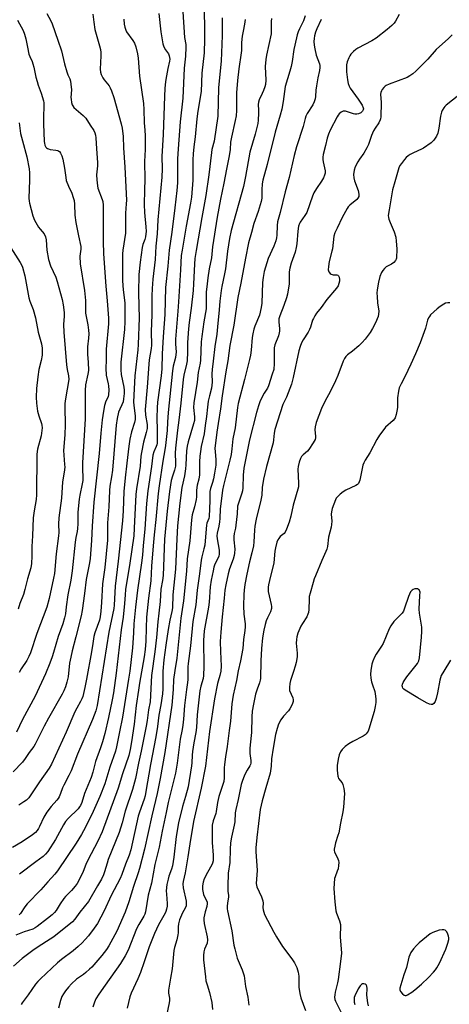
# Model space of a CAD drawing. Units: inches. Extents: x 1261771 to 1267771, y 601449 to 605449.
# Drawn here: x 1264856 to 1265050, y 601914 to 602361 of the extents above; entities that cross this region are included whole.
import ezdxf

# ---------------------------------------------------------------- set-up
doc = ezdxf.new("R2010")
doc.units = ezdxf.units.IN
doc.header["$MEASUREMENT"] = 0
doc.layers.add('Undefined', color=1, linetype='Continuous')

msp = doc.modelspace()

# ---------------------------------------------------------------- linework, layer by layer
at = {"layer": 'Undefined'}
for points, elevation in [([(1264939.21, 602368.56), (1264939.53, 602358.4), (1264939.5, 602351.99), (1264939.3, 602345.77), (1264938.32, 602336.57), (1264938, 602328.3), (1264936.54, 602319.3), (1264936.05, 602315.85), (1264935.29, 602307.71), (1264934.7, 602303.21), (1264934.37, 602299.96), (1264934.25, 602297.28), (1264934.16, 602288), (1264933.65, 602280.35), (1264933.23, 602277.54), (1264931.22, 602267.15), (1264929.34, 602256.33), (1264928.98, 602253.85), (1264928.68, 602247.42), (1264927.67, 602232.89), (1264927.47, 602228.6), (1264926.32, 602215.96), (1264926.3, 602213.75), (1264926.6, 602210.05), (1264926.59, 602208.92), (1264926.35, 602207.53), (1264925.3, 602203.61), (1264924.94, 602201.59), (1264923.11, 602182.62), (1264922.75, 602178.2), (1264922.57, 602174.41), (1264921.83, 602167.7), (1264921.57, 602165.69), (1264920.66, 602160.53), (1264918.94, 602149.38), (1264918.5, 602145.94), (1264917.5, 602134.13), (1264916.68, 602127.2), (1264916.19, 602122.13), (1264915.52, 602112.85), (1264915.15, 602106.34), (1264914.14, 602098.34), (1264913.24, 602089.85), (1264913.02, 602084.99), (1264912.97, 602078.89), (1264912.67, 602075.15), (1264912.14, 602071.8), (1264910, 602059.82), (1264909.63, 602056.62), (1264908.6, 602049.74), (1264907.56, 602041.2), (1264906.45, 602033.21), (1264905.83, 602029.79), (1264905.15, 602027.01), (1264902.34, 602018.78), (1264900.36, 602012.27), (1264893.11, 601992.46), (1264891.14, 601988.21), (1264888.22, 601982.35), (1264885.93, 601978), (1264884.37, 601973.98), (1264881.75, 601969.02), (1264880.89, 601967.81), (1264879.16, 601965.75), (1264876.48, 601963.06), (1264875.7, 601962.17), (1264874.07, 601959.79), (1264872.22, 601956.76), (1264871.5, 601955.79), (1264870.44, 601954.77), (1264868.39, 601953.06), (1264863.7, 601949.45), (1264862.71, 601948.8), (1264861.67, 601948.3), (1264857.82, 601947.07), (1264854.03, 601945.54)], 612), ([(1264867.98, 602363.68), (1264869.8, 602360.27), (1264870.4, 602358.97), (1264873.1, 602351.59), (1264874.63, 602346.7), (1264876.05, 602340.85), (1264877.1, 602337.17), (1264877.58, 602335.78), (1264878.43, 602333.96), (1264878.78, 602332.96), (1264879, 602331.58), (1264879.17, 602329.05), (1264879, 602325.61), (1264879.02, 602324.75), (1264879.24, 602323.33), (1264879.54, 602322.24), (1264879.78, 602321.74), (1264880.3, 602321.08), (1264884.5, 602317.4), (1264885.69, 602316.12), (1264887.69, 602312.97), (1264889.37, 602310.57), (1264889.83, 602309.52), (1264890.13, 602308.39), (1264890.28, 602307.25), (1264890.52, 602302.32), (1264891.04, 602295.99), (1264891.01, 602294.6), (1264890.58, 602290.47), (1264890.7, 602288.16), (1264891.02, 602285.51), (1264891.24, 602284.35), (1264893.16, 602279.33), (1264893.4, 602278.31), (1264893.55, 602276.66), (1264893.6, 602274.08), (1264893.53, 602260.24), (1264893.73, 602254.64), (1264894.73, 602240.02), (1264895.47, 602233.36), (1264896.03, 602225.44), (1264895.94, 602222.9), (1264894.87, 602211.33), (1264894.91, 602206.39), (1264894.79, 602202.69), (1264894.96, 602199.56), (1264895.92, 602195.59), (1264896.05, 602194.75), (1264896.1, 602192.77), (1264896.02, 602190.8), (1264895.78, 602189.72), (1264894.82, 602187.72), (1264894.25, 602185.83), (1264893.7, 602183.31), (1264893.1, 602179.25), (1264892.53, 602173.31), (1264891.82, 602163.96), (1264889.39, 602141.92), (1264888.56, 602131.02), (1264888.31, 602124.62), (1264887.7, 602116.37), (1264887.41, 602114.39), (1264885.88, 602106.82), (1264885.13, 602100.46), (1264884.02, 602092.82), (1264883.57, 602090.32), (1264881.26, 602080.87), (1264879.55, 602074.55), (1264878.87, 602071.65), (1264878.35, 602068.85), (1264877.67, 602062.74), (1264877.08, 602060.29), (1264876.44, 602058.16), (1264875.72, 602056.38), (1264874.97, 602054.85), (1264868.75, 602043.94), (1264866.77, 602040.31), (1264862.83, 602032.18), (1264862.1, 602031.09), (1264860.02, 602028.45), (1264858.2, 602025.62), (1264856.98, 602023.93), (1264852.84, 602019.59)], 622), ([(1264947.53, 602361.73), (1264947.49, 602353.65), (1264947.25, 602345.78), (1264947.01, 602342.22), (1264945.87, 602329.86), (1264945.53, 602317.14), (1264943.84, 602305.69), (1264942.9, 602301.91), (1264942.63, 602300.52), (1264941.47, 602290.39), (1264940.15, 602281.09), (1264938.24, 602271.16), (1264935.66, 602256.08), (1264935.19, 602252.56), (1264934.97, 602250), (1264934.55, 602241), (1264934.32, 602237.93), (1264933.48, 602229.98), (1264932.51, 602223.4), (1264932.19, 602220.54), (1264931.86, 602214.41), (1264931.77, 602210.22), (1264931.59, 602206.12), (1264931.33, 602204.57), (1264930.1, 602199.58), (1264929.77, 602197.65), (1264928.82, 602186.82), (1264927.95, 602179.18), (1264927.29, 602174.56), (1264926.35, 602166.49), (1264926.21, 602164.25), (1264926.44, 602159.73), (1264926.42, 602158.33), (1264925.99, 602156.46), (1264924.94, 602153.68), (1264924.42, 602151.73), (1264923.66, 602146.77), (1264922.65, 602137.9), (1264921.42, 602125.13), (1264920.72, 602108.73), (1264920.42, 602106.4), (1264919.74, 602102.52), (1264919.4, 602096.85), (1264918.88, 602091.58), (1264918.35, 602087.71), (1264917.76, 602080.55), (1264917.01, 602074.11), (1264915.55, 602063.32), (1264914.88, 602051.43), (1264914.11, 602047.7), (1264913.49, 602042.89), (1264913.06, 602040.31), (1264910.83, 602028.96), (1264909.66, 602023.58), (1264908.27, 602016.63), (1264906.92, 602011.54), (1264903.61, 602001.81), (1264902.26, 601996.47), (1264900.86, 601992.12), (1264895.89, 601979.9), (1264895.33, 601978.22), (1264894.21, 601974.32), (1264893.71, 601972.89), (1264892.81, 601970.96), (1264891.09, 601967.84), (1264886.89, 601960.82), (1264883.01, 601955.91), (1264880.7, 601952.72), (1264879.7, 601951.62), (1264871.19, 601944.82), (1264869.57, 601943.68), (1264864.15, 601940.28), (1264861.72, 601938.62), (1264856.92, 601934.9), (1264852.96, 601931.41)], 610), ([(1264888.89, 602363.3), (1264889.28, 602359.74), (1264889.8, 602356.35), (1264891.93, 602349.05), (1264892.31, 602347.35), (1264892.46, 602345.92), (1264892.49, 602344.5), (1264892.22, 602338.43), (1264892.32, 602336.99), (1264892.68, 602335.97), (1264893.46, 602334.5), (1264894.11, 602333.55), (1264896.31, 602330.77), (1264896.74, 602330), (1264897.33, 602328.62), (1264898.36, 602325.54), (1264901.72, 602313.65), (1264902.15, 602311.68), (1264902.64, 602307.83), (1264902.74, 602302.77), (1264903.46, 602293.89), (1264904.11, 602278.99), (1264904.03, 602277.27), (1264903.66, 602273.06), (1264903.72, 602263.92), (1264902.52, 602256.3), (1264902.39, 602254.56), (1264902.31, 602251.36), (1264902.36, 602242.3), (1264902.59, 602238.23), (1264903.36, 602232.36), (1264903.48, 602223.85), (1264903.19, 602220.3), (1264901.65, 602205.49), (1264901.52, 602203.44), (1264901.57, 602201.98), (1264901.8, 602199.93), (1264902.9, 602194.18), (1264903.04, 602192.72), (1264903.06, 602191.25), (1264902.84, 602188.89), (1264902.58, 602187.44), (1264902.09, 602186.09), (1264901.07, 602184.14), (1264900.56, 602182.81), (1264899.96, 602179.91), (1264899.53, 602176.86), (1264897.77, 602156.49), (1264897.37, 602153.41), (1264896.67, 602149.22), (1264896.46, 602147.31), (1264896.09, 602139.81), (1264895.57, 602132.62), (1264895.52, 602124.79), (1264894.39, 602112.35), (1264893.29, 602104.9), (1264892.9, 602096.45), (1264892.59, 602092.44), (1264892.24, 602089.96), (1264891.92, 602088.37), (1264889.86, 602082.64), (1264889.38, 602081), (1264888.84, 602077.9), (1264888.3, 602074.02), (1264886.06, 602061.67), (1264885.29, 602057.88), (1264884.33, 602053.86), (1264883.99, 602052.73), (1264883.38, 602051.46), (1264881.6, 602048.51), (1264880.74, 602046.76), (1264876.83, 602037.6), (1264870.22, 602023.09), (1264869.17, 602021.35), (1264864.75, 602015.01), (1264859.89, 602007.84), (1264858.84, 602006.77), (1264857.7, 602005.95), (1264855.31, 602004.46)], 620), ([(1264929.65, 602364.48), (1264930.47, 602352.8), (1264931.02, 602349.6), (1264931.09, 602348.45), (1264930.94, 602344.29), (1264930.33, 602338.92), (1264929.74, 602325.17), (1264928.53, 602314.55), (1264927.55, 602302.24), (1264927.33, 602297.69), (1264927.21, 602286.83), (1264927, 602283.39), (1264926.12, 602275.43), (1264924.74, 602264.49), (1264923.45, 602256.33), (1264922.84, 602249), (1264921.84, 602239.31), (1264921.54, 602227.05), (1264920.82, 602216.95), (1264920.4, 602209.29), (1264920.21, 602202.44), (1264919.87, 602199.26), (1264918.27, 602187.35), (1264918.03, 602184.79), (1264917.84, 602180.16), (1264917.99, 602174.62), (1264918, 602168.78), (1264917.89, 602167.99), (1264917.68, 602167.23), (1264916.48, 602164.73), (1264916.04, 602163.23), (1264915.44, 602158.2), (1264913.81, 602147.1), (1264913.27, 602141.35), (1264912.51, 602129.77), (1264911.77, 602122.37), (1264911.41, 602117.85), (1264910.99, 602114.41), (1264909.21, 602101.97), (1264908.29, 602094.37), (1264907.49, 602086.83), (1264907.31, 602082.69), (1264906.82, 602075.84), (1264905.6, 602065.21), (1264905.1, 602061.58), (1264902.32, 602044.47), (1264900.94, 602037.74), (1264899.66, 602030.89), (1264899.14, 602029), (1264896.62, 602021.68), (1264894.35, 602014.18), (1264892.03, 602008.47), (1264888.41, 602000.19), (1264884.7, 601992.8), (1264883.75, 601991.16), (1264881.28, 601987.28), (1264872.94, 601974.67), (1264871.68, 601973.12), (1264868.49, 601969.76), (1264865.38, 601966.08), (1264859.13, 601959.71), (1264858.1, 601958.37), (1264856.13, 601955.28), (1264855.59, 601954.68)], 614), ([(1264918.89, 602363.68), (1264919.72, 602355.36), (1264920.69, 602349.86), (1264920.92, 602349.02), (1264921.25, 602348.21), (1264921.81, 602347.19), (1264923.13, 602345.28), (1264923.47, 602344.52), (1264923.69, 602343.72), (1264923.74, 602342.91), (1264923.66, 602342.08), (1264922.88, 602338.72), (1264922.27, 602335.3), (1264921.87, 602332.74), (1264921.53, 602329.6), (1264921.31, 602326.16), (1264920.75, 602308.82), (1264920.21, 602298.74), (1264920.27, 602293.19), (1264920.18, 602289.33), (1264918.38, 602270), (1264917.99, 602263.73), (1264917.48, 602258.13), (1264917.11, 602251.99), (1264916.07, 602243.17), (1264915.76, 602238.84), (1264915.64, 602235.59), (1264915.65, 602227.01), (1264915.37, 602219.31), (1264915.44, 602213.14), (1264915.29, 602211.66), (1264914.5, 602206.58), (1264914.26, 602204.56), (1264913.53, 602194.09), (1264912.66, 602183.98), (1264912.78, 602181.47), (1264913.48, 602177.2), (1264913.53, 602176.16), (1264913.46, 602175.3), (1264913.12, 602173.59), (1264911.87, 602169.21), (1264910.94, 602164.46), (1264910.7, 602162.85), (1264910.29, 602158.33), (1264908.66, 602148.03), (1264908.42, 602145.48), (1264907.69, 602130.22), (1264907.42, 602126.75), (1264905.74, 602114.23), (1264903.76, 602102.36), (1264903.49, 602099.84), (1264903.21, 602096.01), (1264902.64, 602089.76), (1264901.74, 602084.04), (1264899.48, 602064.35), (1264898.33, 602055.4), (1264897.72, 602052.33), (1264895.93, 602044.2), (1264894.27, 602037.07), (1264893.26, 602033.23), (1264892.38, 602030.48), (1264890.12, 602024.29), (1264888.87, 602019.47), (1264888.12, 602017.06), (1264885.13, 602009.78), (1264883.85, 602005.67), (1264883.34, 602004.37), (1264882.93, 602003.67), (1264882.21, 602002.79), (1264877.76, 601998.51), (1264876.56, 601997.13), (1264875.57, 601995.5), (1264871.93, 601988.97), (1264868.49, 601983.52), (1264867.5, 601982.19), (1264866.32, 601981.13), (1264863, 601978.74), (1264855.65, 601973.22)], 616), ([(1264969.82, 602361.45), (1264969.67, 602359.98), (1264969.78, 602356.68), (1264969.66, 602354.42), (1264967.58, 602344.72), (1264967.24, 602342.82), (1264967.03, 602339.66), (1264967.3, 602333.46), (1264967.13, 602331.46), (1264966.88, 602330.35), (1264966.27, 602328.67), (1264965.69, 602327.3), (1264964.3, 602324.47), (1264963.92, 602323.42), (1264963.81, 602322.31), (1264964, 602319.86), (1264964, 602318.41), (1264963.82, 602315.19), (1264963.62, 602313.74), (1264962.46, 602308.86), (1264960.09, 602300.7), (1264958.11, 602289.77), (1264957.12, 602285.21), (1264951.63, 602265.23), (1264950.89, 602261.51), (1264949.94, 602255.82), (1264949.08, 602247.87), (1264948.63, 602245.53), (1264947.34, 602239.78), (1264947.03, 602238.03), (1264946.44, 602233.19), (1264946.18, 602229.15), (1264945.47, 602221.47), (1264945.06, 602218.1), (1264944.26, 602212.64), (1264943.48, 602205.94), (1264942.93, 602202.14), (1264942.85, 602200.17), (1264942.99, 602196.37), (1264942.91, 602194.97), (1264942.66, 602193.6), (1264941.72, 602190.26), (1264941.17, 602187.74), (1264940.81, 602184.99), (1264940.44, 602180.88), (1264939.88, 602176.67), (1264939.29, 602173.03), (1264938.02, 602167.17), (1264937.65, 602164.87), (1264937.4, 602162.87), (1264937.24, 602160.27), (1264937.23, 602154.36), (1264936.94, 602152.36), (1264936.2, 602149.68), (1264936, 602148.6), (1264935.88, 602147.23), (1264935.84, 602144.33), (1264935.72, 602143.19), (1264935, 602139.86), (1264933.98, 602136.25), (1264933.61, 602133.9), (1264932.86, 602124.4), (1264931.68, 602116.18), (1264931.3, 602110.63), (1264929.95, 602097.19), (1264928.75, 602089.31), (1264926.99, 602071.12), (1264926.09, 602065.63), (1264925.52, 602061.44), (1264925.25, 602056.92), (1264924.68, 602049.93), (1264921.54, 602028.35), (1264919.46, 602016.59), (1264918.04, 602009.76), (1264915.63, 601999.67), (1264912.31, 601984.56), (1264910.12, 601975.77), (1264909.51, 601973.72), (1264907.28, 601967.55), (1264905.19, 601960.7), (1264903.6, 601955.96), (1264899.71, 601947.29), (1264896.09, 601940.63), (1264895.04, 601939.07), (1264892.93, 601936.31), (1264888.42, 601931.05), (1264887.43, 601930.06), (1264885.71, 601928.56), (1264884.6, 601927.7), (1264881.57, 601925.6), (1264879.25, 601923.45), (1264877.87, 601921.98), (1264876.57, 601920.33), (1264875.54, 601918.86), (1264874.9, 601917.64), (1264874.27, 601915.83), (1264873.36, 601912.38)], 606), ([(1264985.17, 602362.63), (1264984.31, 602360.3), (1264982.54, 602356.67), (1264981.99, 602355.35), (1264981.56, 602353.94), (1264980.42, 602349.32), (1264980.01, 602347.28), (1264979.3, 602341.87), (1264978.84, 602339.66), (1264978.25, 602337.45), (1264976.05, 602330.48), (1264975.22, 602323.68), (1264974.51, 602320.28), (1264973.81, 602317.47), (1264971.58, 602309.88), (1264967.94, 602295.15), (1264965.98, 602288.06), (1264965.72, 602286.43), (1264965.43, 602283.61), (1264965.47, 602279.89), (1264965.27, 602278.3), (1264963.85, 602273.84), (1264961.84, 602268.44), (1264960.85, 602264.36), (1264959.48, 602259.63), (1264958.06, 602252.7), (1264956.02, 602241.36), (1264954.62, 602234.8), (1264952.79, 602222.23), (1264951.02, 602213), (1264950.09, 602206.13), (1264949.14, 602201.01), (1264947.56, 602190.2), (1264946.82, 602184.23), (1264945.66, 602177.64), (1264945.1, 602173.76), (1264944.23, 602166.35), (1264944.29, 602164.93), (1264944.72, 602161.09), (1264944.67, 602158.81), (1264944.06, 602155.08), (1264943.55, 602152.53), (1264943.13, 602150.84), (1264942.29, 602148.1), (1264941.99, 602146.75), (1264941.91, 602145.63), (1264941.89, 602142.59), (1264941.69, 602135.51), (1264941.47, 602134.59), (1264940.61, 602132.36), (1264940.43, 602131.5), (1264939.89, 602126.22), (1264939.6, 602122.42), (1264939.28, 602120.85), (1264938.3, 602117.12), (1264938.03, 602115.68), (1264937.27, 602109.39), (1264936.21, 602102.07), (1264935.58, 602095.45), (1264934.2, 602087.82), (1264933.11, 602076.81), (1264932.05, 602068.82), (1264931.97, 602067.2), (1264931.95, 602061.49), (1264931.86, 602060.08), (1264931.39, 602056.99), (1264930.5, 602049.74), (1264929.99, 602043.45), (1264929.68, 602040.83), (1264929.39, 602038.81), (1264928.52, 602034.36), (1264928.15, 602032.05), (1264927.17, 602023.56), (1264926.38, 602018.94), (1264923.1, 602005.77), (1264922.09, 602001.16), (1264920.38, 601992.73), (1264919.04, 601985.48), (1264917.07, 601977.53), (1264915.5, 601969.08), (1264914, 601963.61), (1264912.8, 601956.12), (1264912.49, 601955.07), (1264912.02, 601954.08), (1264909.71, 601950.41), (1264908.64, 601948.33), (1264904.85, 601938.76), (1264903.57, 601936.1), (1264901.44, 601932.63), (1264894.44, 601922.85), (1264891.63, 601918.79), (1264890.33, 601916.61), (1264889.62, 601915.07), (1264888.85, 601912.89)], 604), ([(1265027.74, 602363.18), (1265026.07, 602360.16), (1265025.4, 602359.24), (1265024.4, 602358.26), (1265022.27, 602356.42), (1265017.39, 602352.42), (1265015.37, 602351.24), (1265008.98, 602347.88), (1265008.04, 602347.31), (1265007, 602346.4), (1265005.87, 602345.18), (1265005.39, 602344.51), (1265004.87, 602343.54), (1265004.19, 602341.74), (1265003.94, 602340.38), (1265003.81, 602339), (1265003.87, 602337.26), (1265004.1, 602334.72), (1265004.26, 602333.61), (1265004.67, 602331.86), (1265005.03, 602330.73), (1265005.58, 602329.71), (1265009.23, 602324.76), (1265010.93, 602322.09), (1265011.49, 602320.85), (1265011.53, 602320.37), (1265011.45, 602319.93), (1265011.15, 602319.32), (1265010.34, 602318.63), (1265009.34, 602318.14), (1265008.53, 602317.98), (1265007.69, 602318.01), (1265007.11, 602318.12), (1265003.42, 602319.27), (1265002.87, 602319.34), (1265002.36, 602319.27), (1265001.43, 602318.83), (1265000.58, 602318.17), (1265000.04, 602317.52), (1264999.58, 602316.76), (1264996.51, 602310.79), (1264995.69, 602308.95), (1264995.11, 602307.03), (1264994.36, 602303.72), (1264993.29, 602299.62), (1264993.12, 602298.54), (1264993.09, 602297.46), (1264993.24, 602296.38), (1264994.17, 602292.28), (1264994.15, 602291.17), (1264993.96, 602290.36), (1264993.39, 602289.07), (1264992.56, 602287.58), (1264990.3, 602284.31), (1264989.07, 602282.32), (1264988.4, 602280.71), (1264985.84, 602273.39), (1264985.02, 602271.98), (1264982.86, 602268.95), (1264982.56, 602268.31), (1264982.19, 602267.2), (1264981.78, 602264.94), (1264981.34, 602259.19), (1264981.07, 602257.52), (1264980.53, 602255.36), (1264979.34, 602251.98), (1264978.84, 602250.33), (1264978.25, 602248.12), (1264977.91, 602246.48), (1264977.82, 602245.24), (1264977.84, 602241.06), (1264977.13, 602236.39), (1264976.67, 602234.73), (1264975.51, 602231.17), (1264973.65, 602226.47), (1264973.25, 602225.09), (1264973.13, 602223.73), (1264973.44, 602220.61), (1264973.47, 602219.52), (1264973.4, 602218.71), (1264973, 602217.37), (1264971.36, 602213.31), (1264971.04, 602211.9), (1264971.06, 602204.12), (1264971, 602202.97), (1264970.86, 602202.14), (1264970.25, 602199.99), (1264968.51, 602194.72), (1264968, 602193.71), (1264966.58, 602191.43), (1264964.8, 602187.94), (1264963.99, 602185.72), (1264963.02, 602182.6), (1264959.9, 602170.25), (1264957.38, 602157.43), (1264956.98, 602154.27), (1264956.92, 602148.5), (1264956.8, 602147.17), (1264956.46, 602145.99), (1264954.87, 602141.54), (1264954.51, 602140.18), (1264954.28, 602136.62), (1264953.72, 602131.58), (1264953.49, 602130.13), (1264952.93, 602127.72), (1264952.75, 602126.34), (1264952.75, 602124.94), (1264953.23, 602120.7), (1264953.13, 602118.8), (1264952.92, 602117.7), (1264952.43, 602116.02), (1264950.89, 602111.68), (1264950.22, 602109.51), (1264949.12, 602104.39), (1264948.74, 602102.07), (1264948.4, 602098.39), (1264947.45, 602089.98), (1264946.88, 602083.05), (1264946.67, 602078.78), (1264946.71, 602074.23), (1264947.06, 602067.52), (1264946.96, 602065.32), (1264946.53, 602063.33), (1264945.68, 602060.76), (1264945.39, 602059.69), (1264944, 602052.67), (1264941.74, 602037.87), (1264939.9, 602022.23), (1264938, 602012.18), (1264934.49, 601997.09), (1264932.85, 601986.93), (1264932, 601981.09), (1264930.68, 601973.73), (1264929.83, 601969.82), (1264929.74, 601968.76), (1264929.86, 601967.06), (1264931.14, 601960.91), (1264931.23, 601959.8), (1264931.15, 601958.77), (1264930.81, 601957.78), (1264929.51, 601955.65), (1264929.02, 601954.64), (1264928.25, 601952.53), (1264927.77, 601950.64), (1264927.62, 601949.29), (1264927.57, 601946.51), (1264927.47, 601945.65), (1264926.98, 601943.37), (1264925.98, 601939.96), (1264925.65, 601938.52), (1264925.25, 601935.25), (1264924.81, 601930.29), (1264924.17, 601926.06), (1264923.22, 601920.62), (1264923.21, 601919.22), (1264923.61, 601916.93), (1264923.58, 601915.87), (1264923.43, 601914.74), (1264922.36, 601909.02)], 600), ([(1264902.9, 602361.09), (1264903.1, 602358.83), (1264903.38, 602357.46), (1264903.8, 602356.15), (1264904.18, 602355.4), (1264907.02, 602351.43), (1264907.75, 602350.22), (1264908.33, 602348.57), (1264909.14, 602345.42), (1264909.4, 602343.37), (1264910.12, 602335.26), (1264911.86, 602322.78), (1264912.01, 602320.1), (1264912.19, 602314.11), (1264912.51, 602310.76), (1264912.66, 602308.19), (1264912.69, 602301.99), (1264912.37, 602296.57), (1264912.45, 602288.36), (1264912.3, 602283.72), (1264912.2, 602277.04), (1264912.31, 602273.38), (1264912.94, 602266.82), (1264913.03, 602264.76), (1264912.98, 602263.62), (1264912.74, 602262.3), (1264912.41, 602261.18), (1264911.55, 602258.89), (1264911.22, 602257.52), (1264910.35, 602250.83), (1264909.82, 602245.17), (1264909.55, 602237.14), (1264909.75, 602230.92), (1264909.83, 602225.51), (1264909.51, 602213.44), (1264909.32, 602211.05), (1264907.98, 602199.2), (1264907.38, 602187.53), (1264907.5, 602185.83), (1264908.12, 602181.19), (1264908.12, 602179.51), (1264907.83, 602178.17), (1264906.39, 602173.92), (1264905.63, 602170.6), (1264905.16, 602167.42), (1264904.33, 602159.58), (1264903.5, 602153.01), (1264902.89, 602146.77), (1264902.61, 602138.06), (1264902.31, 602133.46), (1264900.36, 602115.23), (1264899.01, 602103.78), (1264898.5, 602095.18), (1264898.35, 602093.66), (1264896.11, 602082.91), (1264890.88, 602049.71), (1264890.25, 602047.36), (1264888.73, 602043.29), (1264882, 602027.58), (1264879.07, 602020.01), (1264878.07, 602017.91), (1264875.7, 602013.62), (1264875.16, 602012.3), (1264874.32, 602009.81), (1264873.64, 602008.28), (1264873.23, 602007.57), (1264872.58, 602006.71), (1264870.02, 602003.89), (1264868.04, 602001.36), (1264866.71, 601999.03), (1264864.79, 601994.85), (1264864.26, 601993.85), (1264863.63, 601992.96), (1264862.91, 601992.14), (1264861.54, 601991.02), (1264856.86, 601987.79), (1264852.48, 601985.26)], 618), ([(1264854.7, 602360.69), (1264857.27, 602355.89), (1264857.93, 602354.33), (1264858.5, 602352.15), (1264859.23, 602348.32), (1264859.96, 602345.21), (1264860.3, 602344.17), (1264861.36, 602341.85), (1264861.74, 602340.84), (1264862.17, 602339.27), (1264863.12, 602334.77), (1264863.63, 602332.8), (1264864.16, 602331.13), (1264865.54, 602327.51), (1264866.5, 602323.96), (1264866.64, 602323.13), (1264866.69, 602322.24), (1264866.49, 602316.13), (1264866.49, 602313.56), (1264866.84, 602305.62), (1264866.93, 602304.75), (1264867.11, 602303.96), (1264867.54, 602303.04), (1264867.88, 602302.68), (1264868.3, 602302.4), (1264868.77, 602302.19), (1264869.58, 602301.98), (1264872.16, 602301.67), (1264872.97, 602301.48), (1264873.44, 602301.27), (1264873.82, 602300.98), (1264874.3, 602300.34), (1264874.86, 602299.01), (1264875.25, 602297.57), (1264876.02, 602293.47), (1264876.6, 602289.25), (1264876.89, 602287.9), (1264877.82, 602285.31), (1264879.42, 602282.09), (1264880.06, 602280.19), (1264880.39, 602278.81), (1264880.57, 602277.12), (1264880.8, 602272.19), (1264881.18, 602268.83), (1264882.47, 602262.81), (1264883.39, 602257.93), (1264883.4, 602256.81), (1264882.97, 602253.56), (1264883.17, 602250.1), (1264885.15, 602237.91), (1264885.59, 602233.39), (1264885.53, 602227.64), (1264886.62, 602222.47), (1264886.97, 602219.95), (1264887.11, 602218.27), (1264886.99, 602216.35), (1264886.5, 602212.44), (1264886.43, 602211.28), (1264886.51, 602208.89), (1264886.85, 602205.44), (1264886.88, 602201.65), (1264886.66, 602200.09), (1264885.65, 602195.14), (1264885.44, 602192.56), (1264885.48, 602179.76), (1264884.2, 602159.79), (1264884.17, 602157.1), (1264884.4, 602153.04), (1264884.36, 602151.75), (1264884.12, 602150.3), (1264883.02, 602145.12), (1264882.75, 602143.37), (1264882.09, 602137.44), (1264882.05, 602132.05), (1264881.96, 602129.99), (1264881.78, 602128.69), (1264881.17, 602125.88), (1264880.84, 602123.85), (1264879.47, 602110.86), (1264878.86, 602106.59), (1264877.56, 602099.88), (1264876.82, 602094.43), (1264876.46, 602091.25), (1264876.1, 602089.44), (1264875.25, 602086.77), (1264873.16, 602081.06), (1264871.11, 602073.75), (1264870.5, 602071.83), (1264869.44, 602068.86), (1264867.42, 602064.02), (1264862.84, 602053.93), (1264857.04, 602043.41), (1264854.36, 602037.6)], 624), ([(1264957.9, 602360.97), (1264957.61, 602358.79), (1264956.97, 602355.67), (1264956.64, 602353.38), (1264956.33, 602350.5), (1264956.27, 602346.87), (1264956.17, 602345.75), (1264955.07, 602338.55), (1264954.43, 602333.32), (1264954.02, 602327.61), (1264953.95, 602319.69), (1264953.79, 602317.23), (1264953.43, 602315.13), (1264951.68, 602307.5), (1264951.32, 602305.24), (1264951.15, 602302.01), (1264950.7, 602299.11), (1264949.43, 602293.1), (1264948.26, 602286.66), (1264946.77, 602279.36), (1264945.25, 602271.25), (1264943.12, 602257.78), (1264942.68, 602252.86), (1264941.66, 602247.76), (1264941, 602243.68), (1264940.5, 602239.7), (1264940.32, 602237.35), (1264940.22, 602234.97), (1264940.23, 602229.6), (1264939.2, 602223.8), (1264938.25, 602217.08), (1264938.06, 602214.67), (1264937.75, 602206.34), (1264937.54, 602205.01), (1264936.58, 602200.75), (1264936.13, 602196.32), (1264934.61, 602187.02), (1264934.6, 602184.91), (1264934.98, 602180.68), (1264934.91, 602179.07), (1264934.58, 602177.42), (1264932.13, 602169.32), (1264931.67, 602167.4), (1264931.4, 602165.2), (1264931.09, 602158.94), (1264930.91, 602157.05), (1264930.38, 602153.94), (1264929.3, 602148.67), (1264928.33, 602141.45), (1264927.72, 602135.67), (1264927.35, 602131.18), (1264926.98, 602125.25), (1264926.34, 602111.58), (1264925.11, 602099.92), (1264925.06, 602094.05), (1264924.78, 602092.4), (1264923.75, 602088.42), (1264922.99, 602084.16), (1264921.93, 602077.02), (1264921.05, 602070.45), (1264920.61, 602065.26), (1264920.66, 602057.3), (1264920.5, 602055.01), (1264919.73, 602050.04), (1264918.86, 602045.31), (1264918.18, 602040.23), (1264917.4, 602035.56), (1264914.98, 602023.01), (1264912.96, 602010.64), (1264912.57, 602008.68), (1264912.12, 602007.14), (1264909.99, 602001.34), (1264909.43, 601999.48), (1264906.06, 601984.17), (1264905.35, 601981.81), (1264903.64, 601977.68), (1264902.01, 601973.1), (1264901.26, 601971.27), (1264897.28, 601963.58), (1264894.02, 601956.6), (1264890.95, 601950.83), (1264889.58, 601948.69), (1264887, 601945.28), (1264885.49, 601943.48), (1264884.11, 601942.03), (1264882.28, 601940.31), (1264880.03, 601938.44), (1264874.73, 601934.43), (1264872.9, 601932.92), (1264865.15, 601925.76), (1264863.96, 601924.53), (1264862.88, 601923.26), (1264859.6, 601918.43), (1264856.89, 601914.8), (1264856.49, 601914.04)], 608), ([(1264992.41, 602360.96), (1264990.4, 602356.73), (1264989.79, 602355.19), (1264989.34, 602353.58), (1264989.15, 602352.25), (1264989.11, 602350.91), (1264989.24, 602349.33), (1264989.5, 602347.62), (1264990.12, 602344.79), (1264991.59, 602340.88), (1264991.76, 602340.06), (1264991.81, 602339.21), (1264991.69, 602337.83), (1264990.83, 602334.4), (1264990.21, 602330.91), (1264989.95, 602328.88), (1264989.81, 602326.06), (1264989.68, 602324.95), (1264989.25, 602323.53), (1264988.65, 602322.16), (1264986.06, 602318.29), (1264985.4, 602317.01), (1264985.1, 602315.99), (1264984.3, 602312.44), (1264981.19, 602303.09), (1264980.18, 602299.16), (1264977.96, 602289.29), (1264976.02, 602282.7), (1264973.84, 602273.38), (1264972.64, 602269.14), (1264972.39, 602267.54), (1264972.29, 602263.03), (1264972.14, 602261.89), (1264971.84, 602260.48), (1264970.9, 602258.03), (1264968.36, 602252.56), (1264966.59, 602246.66), (1264966.08, 602243.85), (1264965.78, 602241.6), (1264965.47, 602232.29), (1264965.25, 602230.29), (1264964.4, 602226.83), (1264962.27, 602221.76), (1264961.83, 602220.37), (1264961.35, 602218.36), (1264961.07, 602216.63), (1264960.69, 602210.94), (1264960.33, 602208.64), (1264959.91, 602206.61), (1264957.66, 602197.59), (1264954.78, 602186.68), (1264954.5, 602184.95), (1264953.4, 602175.66), (1264952.28, 602170.65), (1264951.9, 602166.12), (1264951.54, 602163.53), (1264951.02, 602161.02), (1264948.16, 602149.48), (1264947.72, 602147.38), (1264947.18, 602143.63), (1264946.64, 602138.97), (1264946.47, 602134.54), (1264946.34, 602133.08), (1264946.04, 602131.09), (1264945.32, 602127.85), (1264945.17, 602126.7), (1264945.27, 602125.29), (1264946.13, 602120.14), (1264946.19, 602119.25), (1264946.14, 602118.36), (1264946.01, 602117.49), (1264945.77, 602116.67), (1264944.27, 602113.76), (1264943.8, 602112.44), (1264943.37, 602110.78), (1264942.48, 602106.51), (1264942.03, 602103.52), (1264941.58, 602096.64), (1264941.34, 602094.39), (1264939.36, 602083.6), (1264939.07, 602079.23), (1264939.18, 602067.38), (1264939.08, 602063.32), (1264938.89, 602062), (1264937.82, 602058.48), (1264937.44, 602056.39), (1264936.16, 602045.5), (1264935.87, 602039.73), (1264935.64, 602037.41), (1264934.73, 602032.83), (1264934.08, 602028.88), (1264933.89, 602027.19), (1264933.73, 602023.65), (1264933.61, 602022.38), (1264932.08, 602012.85), (1264930.96, 602008.38), (1264929.48, 602003.95), (1264927.79, 601996.42), (1264926.67, 601990.21), (1264925.54, 601980.86), (1264924.95, 601976.9), (1264924.57, 601975.53), (1264923.32, 601972.27), (1264922.98, 601970.95), (1264922.5, 601968.48), (1264922.2, 601965.57), (1264922.24, 601964.08), (1264922.58, 601959.82), (1264922.52, 601958.72), (1264922.3, 601957.31), (1264922.02, 601956.21), (1264921.67, 601955.44), (1264918.65, 601950.26), (1264916.78, 601946.3), (1264914.47, 601940.25), (1264912.23, 601933.38), (1264910.45, 601928.65), (1264909.27, 601925.73), (1264906.22, 601919.22), (1264905.64, 601917.59), (1264904.42, 601912.46)], 602), ([(1265051.8, 602354.01), (1265050.12, 602352.36), (1265044.54, 602347.27), (1265040.72, 602343), (1265035.27, 602337.49), (1265033.97, 602336.3), (1265032.63, 602335.35), (1265031.39, 602334.68), (1265023.14, 602331.53), (1265021.83, 602330.96), (1265021.36, 602330.67), (1265020.77, 602330.1), (1265020.09, 602329.21), (1265019.66, 602328.5), (1265019.39, 602327.78), (1265019.31, 602327.12), (1265019.57, 602323.22), (1265019.43, 602316.75), (1265019.34, 602315.92), (1265019.18, 602315.37), (1265018.56, 602314.05), (1265016.86, 602311.69), (1265016.18, 602310.41), (1265015.25, 602308.27), (1265013.87, 602304.26), (1265013.15, 602302.73), (1265011.76, 602300.29), (1265009.73, 602297.58), (1265008.97, 602296.35), (1265007.79, 602294.03), (1265007.38, 602292.63), (1265007.08, 602290.59), (1265007.19, 602289.14), (1265007.54, 602287.76), (1265009.1, 602283.42), (1265009.43, 602281.68), (1265009.39, 602280.57), (1265009.08, 602279.89), (1265008.59, 602279.28), (1265005.41, 602276.74), (1265004.62, 602275.92), (1265004.13, 602275.2), (1265001.9, 602271.1), (1264999.58, 602266.31), (1264998.65, 602264.19), (1264998.16, 602262.62), (1264997.48, 602256.92), (1264997.24, 602255.76), (1264995.98, 602251.18), (1264995.65, 602248.84), (1264995.58, 602247.4), (1264995.68, 602246.87), (1264995.91, 602246.39), (1264996.44, 602245.76), (1264996.87, 602245.43), (1264997.32, 602245.24), (1264997.78, 602245.16), (1264999.49, 602245.11), (1264999.89, 602244.97), (1265000.19, 602244.67), (1265000.49, 602244.03), (1265000.71, 602243.02), (1265000.69, 602242.21), (1265000.44, 602241.12), (1265000.03, 602240.08), (1264999.38, 602239.1), (1264994.99, 602233.9), (1264992.34, 602230.21), (1264990.34, 602227.71), (1264989.54, 602226.56), (1264988.84, 602225.35), (1264988.49, 602224.59), (1264987.55, 602221.36), (1264987.16, 602220.35), (1264986.47, 602219.13), (1264984.16, 602215.53), (1264983.47, 602214.23), (1264982.88, 602212.59), (1264982.31, 602210.63), (1264979.69, 602198.53), (1264978.9, 602195.46), (1264976.61, 602189.63), (1264975.01, 602186.32), (1264971.37, 602174.96), (1264971.02, 602173.25), (1264970.8, 602170.24), (1264970.57, 602168.86), (1264967.67, 602158.19), (1264966.26, 602152.33), (1264965.72, 602148.63), (1264965.45, 602145.15), (1264965.1, 602142.79), (1264962.9, 602134.21), (1264962.32, 602131.03), (1264962.12, 602129.29), (1264961.86, 602123.89), (1264961.65, 602122.19), (1264960.99, 602119.03), (1264959.92, 602114.83), (1264958.7, 602109.34), (1264957.84, 602104.63), (1264957.49, 602101.98), (1264957.33, 602100.06), (1264957.18, 602094.95), (1264957.39, 602091.19), (1264957.89, 602086.79), (1264957.94, 602085.4), (1264957.81, 602083.76), (1264957.2, 602079.7), (1264956.92, 602075.62), (1264955.86, 602069.99), (1264954.83, 602065.37), (1264954.01, 602061.12), (1264952.51, 602054.46), (1264952.16, 602052.47), (1264951.94, 602050.45), (1264951.32, 602042.63), (1264950.64, 602038.39), (1264949.83, 602031.05), (1264948.97, 602026.36), (1264948.51, 602022.89), (1264948.42, 602021.45), (1264948.41, 602016.84), (1264948.24, 602015.24), (1264947.89, 602013.9), (1264945.96, 602008.38), (1264945.43, 602005.76), (1264944.86, 602001.68), (1264944.59, 602000.71), (1264943.41, 601997.41), (1264943.02, 601995.44), (1264942.92, 601993.69), (1264942.98, 601987.49), (1264943.47, 601981.76), (1264943.5, 601980.39), (1264943.42, 601979.28), (1264943.16, 601978.17), (1264942.82, 601977.38), (1264940.82, 601974), (1264939.43, 601971.12), (1264938.91, 601969.51), (1264938.6, 601967.87), (1264938.67, 601966.18), (1264939.06, 601963.94), (1264939.35, 601963.14), (1264940.58, 601960.91), (1264940.72, 601960.44), (1264940.77, 601959.89), (1264940.58, 601958.5), (1264939.79, 601956.07), (1264939.46, 601954.71), (1264939.21, 601953.33), (1264939.15, 601952.51), (1264939.4, 601950.79), (1264940.78, 601944.8), (1264940.92, 601943.39), (1264940.65, 601941.81), (1264939.57, 601939.1), (1264939.25, 601938), (1264939.1, 601936.28), (1264939.13, 601934.26), (1264939.92, 601926.61), (1264940.17, 601924.85), (1264940.65, 601922.91), (1264941.76, 601919.51), (1264942.88, 601914.96), (1264943.13, 601911.77)], 598), ([(1265054.73, 602326.63), (1265049.08, 602322.08), (1265048.51, 602321.47), (1265048.01, 602320.79), (1265047.28, 602319.58), (1265046.92, 602318.82), (1265046.51, 602317.13), (1265045.66, 602311.64), (1265045.19, 602309.39), (1265044.68, 602308.07), (1265043.47, 602306.17), (1265042.89, 602305.54), (1265042.22, 602304.98), (1265038.82, 602302.62), (1265037.81, 602302.07), (1265034.22, 602300.44), (1265032.71, 602299.64), (1265031.76, 602299.02), (1265030.95, 602298.29), (1265030.2, 602297.44), (1265028.74, 602295.59), (1265028.1, 602294.62), (1265027.62, 602293.6), (1265027.25, 602292.52), (1265025.81, 602287.25), (1265024.65, 602283.64), (1265023.15, 602274.65), (1265022.82, 602272), (1265022.88, 602271.16), (1265023.1, 602270.38), (1265023.68, 602268.85), (1265025.54, 602264.55), (1265026.2, 602262.17), (1265026.44, 602260.43), (1265026.71, 602256.86), (1265026.53, 602252.68), (1265026.42, 602252.22), (1265026.13, 602251.6), (1265025.33, 602250.7), (1265024.19, 602249.92), (1265021.91, 602248.7), (1265021.06, 602247.98), (1265020.37, 602247.09), (1265019.77, 602246.12), (1265019.05, 602244.29), (1265018.43, 602241.77), (1265017.83, 602238.28), (1265017.66, 602236.82), (1265017.7, 602235.33), (1265017.96, 602232.36), (1265018.45, 602228.62), (1265018.4, 602227.24), (1265018.16, 602226.17), (1265017.01, 602223.3), (1265015.66, 602220.69), (1265014.58, 602218.99), (1265012.3, 602215.94), (1265010.94, 602214.42), (1265009.42, 602212.93), (1265006.56, 602210.5), (1265004.31, 602208.8), (1265003.61, 602208.01), (1265003, 602207.13), (1265002.4, 602205.87), (1264999.9, 602199.4), (1264998.89, 602196.99), (1264996.6, 602192.31), (1264994.02, 602187.59), (1264992.52, 602184.45), (1264990.15, 602178.1), (1264989.63, 602176.2), (1264989.51, 602174.8), (1264989.86, 602171.95), (1264989.82, 602171.16), (1264989.64, 602170.38), (1264988.82, 602168.85), (1264986.87, 602165.9), (1264986.18, 602165.15), (1264984.21, 602163.42), (1264983.47, 602162.62), (1264982.98, 602161.71), (1264982.44, 602160.07), (1264981.93, 602158.1), (1264981.76, 602156.97), (1264982.13, 602150.57), (1264982.06, 602148.84), (1264979.76, 602140.66), (1264978.61, 602135.67), (1264977.84, 602132.94), (1264976.72, 602129.68), (1264976.14, 602128.41), (1264975.61, 602127.77), (1264974.38, 602126.89), (1264973.8, 602126.36), (1264973.13, 602125.54), (1264972.72, 602124.86), (1264972.31, 602123.77), (1264971.67, 602121.2), (1264971.43, 602119.75), (1264970.91, 602114.36), (1264968.92, 602106.44), (1264968.47, 602104.45), (1264968.31, 602103.33), (1264968.31, 602102.25), (1264968.42, 602101.4), (1264969.8, 602095.49), (1264969.92, 602094.67), (1264969.9, 602093.74), (1264969.45, 602092.26), (1264968, 602089.43), (1264967.44, 602088.07), (1264966.94, 602086.39), (1264966.42, 602083.87), (1264965.84, 602080.44), (1264965.3, 602075.58), (1264964.98, 602070), (1264964.85, 602062.01), (1264964.78, 602061.18), (1264964.51, 602060.05), (1264963.34, 602057.08), (1264962.61, 602054.83), (1264961.66, 602050.37), (1264961.14, 602047.12), (1264960.95, 602044.51), (1264960.79, 602037.48), (1264960.17, 602031.85), (1264960.07, 602030.15), (1264960.11, 602027.9), (1264960.58, 602024.77), (1264960.54, 602023.55), (1264960.39, 602022.96), (1264960.1, 602022.3), (1264958.89, 602020.35), (1264957.71, 602018.05), (1264956.55, 602015.29), (1264956.11, 602013.89), (1264954.74, 602007.05), (1264953.69, 602002.54), (1264953.48, 602000.98), (1264953.2, 601996.93), (1264953.03, 601995.44), (1264951.78, 601989.92), (1264951.32, 601987.43), (1264951.12, 601984.53), (1264950.94, 601978.43), (1264950.3, 601973.64), (1264950.04, 601967.75), (1264950.05, 601965.41), (1264950.43, 601963.5), (1264950.46, 601962.75), (1264949.87, 601960.25), (1264949.73, 601958.55), (1264949.76, 601957.41), (1264949.87, 601956.55), (1264951.93, 601947.47), (1264952.87, 601940.98), (1264953.21, 601939.28), (1264954.39, 601935.12), (1264956.61, 601929.83), (1264957.47, 601927.01), (1264958.12, 601922.25), (1264959.14, 601917.36), (1264959.55, 601913.78)], 596), ([(1264855.49, 602314.11), (1264856.19, 602309.17), (1264856.97, 602305.91), (1264858.92, 602298.56), (1264860, 602293.18), (1264860.15, 602291.44), (1264860.17, 602287.99), (1264859.93, 602279.85), (1264859.99, 602278.45), (1264860.13, 602277.59), (1264861.77, 602271.84), (1264862.49, 602269.92), (1264864.32, 602266.7), (1264864.99, 602265.79), (1264866.79, 602263.64), (1264867.44, 602262.37), (1264867.71, 602260.97), (1264868.06, 602256.34), (1264868.78, 602252.12), (1264869.75, 602249.23), (1264872.06, 602244), (1264872.73, 602242.12), (1264875.01, 602233.85), (1264875.42, 602231.49), (1264875.89, 602228.04), (1264875.93, 602226.3), (1264875.68, 602222.57), (1264875.76, 602219.01), (1264876.92, 602204.3), (1264877.23, 602202.17), (1264877.85, 602199.32), (1264878.02, 602197.57), (1264876.5, 602188.8), (1264876.26, 602186.75), (1264876.18, 602183.29), (1264876.39, 602178.83), (1264876.39, 602177.08), (1264876.16, 602172.45), (1264875.64, 602165.33), (1264876.13, 602159.09), (1264876.15, 602157.8), (1264875.91, 602155.6), (1264875.2, 602151.21), (1264874.67, 602143.76), (1264873.53, 602134.85), (1264873.37, 602132.04), (1264873.44, 602128.25), (1264873.36, 602126.75), (1264872.27, 602118.44), (1264871.52, 602109.66), (1264871.12, 602107.5), (1264869.08, 602098.27), (1264867.98, 602094.31), (1264863.57, 602082.41), (1264860.67, 602073.55), (1264859.97, 602071.94), (1264859.03, 602070.14), (1264856.44, 602066.29), (1264855.52, 602064.64)], 626), ([(1264851.67, 602257.36), (1264856.04, 602250.62), (1264856.59, 602249.61), (1264856.99, 602248.52), (1264858.06, 602244.58), (1264859.9, 602234.63), (1264860.35, 602233.08), (1264861.8, 602229.35), (1264862.92, 602225.52), (1264864.17, 602219.1), (1264865.6, 602213.82), (1264865.87, 602211.82), (1264866, 602209.79), (1264865.93, 602208.67), (1264865.47, 602206.23), (1264864.47, 602202.1), (1264863.95, 602198.76), (1264863.36, 602193.53), (1264863.28, 602189.53), (1264863.34, 602186.94), (1264863.83, 602183.19), (1264864.39, 602181.19), (1264865.68, 602177.69), (1264865.85, 602176.88), (1264865.88, 602175.75), (1264865.51, 602172.06), (1264863.86, 602166.07), (1264863.64, 602164.96), (1264863.5, 602163.6), (1264863.38, 602145.23), (1264863.17, 602143.19), (1264862.24, 602137.95), (1264861.92, 602134.88), (1264861.59, 602126.75), (1264861.19, 602121.85), (1264861.26, 602117.41), (1264861.1, 602114.16), (1264860.73, 602112.15), (1264859.33, 602107.16), (1264858.15, 602102.31), (1264857.47, 602100.14), (1264855.87, 602095.91), (1264855.09, 602093.48)], 628), ([(1265050.63, 602232.37), (1265049.81, 602232.42), (1265048.77, 602232.2), (1265048, 602231.82), (1265046.3, 602230.67), (1265044.91, 602229.61), (1265042.01, 602226.88), (1265041.47, 602226.24), (1265041.04, 602225.54), (1265040.65, 602224.49), (1265039.61, 602220.82), (1265037.27, 602214.21), (1265035.1, 602209.31), (1265033.09, 602204.5), (1265030.36, 602198.87), (1265028.62, 602195.65), (1265027.8, 602193.76), (1265027.41, 602192.36), (1265027.03, 602189.22), (1265026.94, 602187.79), (1265027, 602185.05), (1265026.9, 602183.95), (1265026.45, 602181.75), (1265025.87, 602180.17), (1265025.57, 602179.69), (1265025.02, 602179.05), (1265021.62, 602175.98), (1265020.72, 602174.86), (1265018.87, 602172.3), (1265017.61, 602170.36), (1265014.42, 602164.34), (1265012.28, 602160.97), (1265011.69, 602159.77), (1265011.33, 602158.7), (1265009.88, 602152), (1265009.64, 602151.16), (1265009.28, 602150.41), (1265008.86, 602149.97), (1265008.15, 602149.5), (1265003.63, 602147.33), (1265002.37, 602146.59), (1265001.02, 602145.53), (1264999.74, 602144.39), (1264999.2, 602143.75), (1264998.84, 602143.07), (1264997.43, 602139.02), (1264997.04, 602137.62), (1264996.96, 602136.47), (1264997.17, 602133.26), (1264997.13, 602131.82), (1264996.91, 602130.67), (1264995.7, 602126.04), (1264995.24, 602121.87), (1264994.99, 602120.63), (1264994.57, 602119.52), (1264992.73, 602115.44), (1264989.78, 602108.52), (1264989.26, 602107.19), (1264988.73, 602105.49), (1264987.33, 602100.62), (1264987, 602099.18), (1264986.9, 602097.99), (1264986.77, 602093.3), (1264986.62, 602091.96), (1264986.42, 602091.2), (1264985.83, 602089.97), (1264983.89, 602086.98), (1264983.16, 602085.7), (1264981.87, 602082.51), (1264981.34, 602080.88), (1264981.16, 602079.72), (1264981.05, 602077.95), (1264981.45, 602073.38), (1264981.45, 602072), (1264981.33, 602070.86), (1264981.02, 602069.15), (1264980.58, 602067.53), (1264979.83, 602065.12), (1264978.43, 602061.07), (1264978.15, 602059.65), (1264977.97, 602057.91), (1264978.03, 602056.5), (1264979.49, 602053.16), (1264979.72, 602052.33), (1264979.73, 602051.52), (1264979.3, 602050.21), (1264978.26, 602048.19), (1264977.59, 602047.34), (1264975.29, 602044.91), (1264974.18, 602043.22), (1264973.07, 602041.19), (1264972.42, 602039.3), (1264971.66, 602036.55), (1264970.59, 602030.36), (1264969.95, 602025.55), (1264969.74, 602022.23), (1264969.23, 602019), (1264967.26, 602012.29), (1264965.7, 602006.51), (1264965.19, 602004.49), (1264964.81, 602002.51), (1264963.21, 601989.86), (1264962.81, 601985.18), (1264962.8, 601983.45), (1264963.35, 601974.88), (1264962.97, 601968.92), (1264963.05, 601968.16), (1264963.27, 601967.39), (1264965.29, 601962.83), (1264965.92, 601961.16), (1264966.1, 601959.96), (1264966.02, 601958.06), (1264966.08, 601957.02), (1264966.33, 601956), (1264966.77, 601954.95), (1264970.93, 601946.8), (1264972.08, 601944.74), (1264974.87, 601940.38), (1264979.02, 601934.83), (1264980.26, 601932.9), (1264981.31, 601930.88), (1264981.99, 601928.76), (1264982.34, 601926.89), (1264982.31, 601921.93), (1264982.71, 601919.05), (1264983.21, 601917.09), (1264985.27, 601911.39)], 594), ([(1265051.06, 602070.21), (1265047.97, 602065.24), (1265046.84, 602063.27), (1265046.4, 602062.29), (1265046.11, 602061.23), (1265045.04, 602055.44), (1265044.44, 602052.87), (1265043.99, 602051.5), (1265043.44, 602050.58), (1265042.91, 602050.18), (1265042.25, 602050.09), (1265041.47, 602050.32), (1265040.16, 602050.98), (1265036.23, 602053.12), (1265030.52, 602056.66), (1265029.84, 602057.16), (1265029.47, 602057.53), (1265029.19, 602058.18), (1265029.16, 602058.66), (1265029.26, 602059.39), (1265029.58, 602060.18), (1265030, 602060.95), (1265031.15, 602062.67), (1265035.98, 602068.81), (1265036.64, 602070), (1265037.03, 602071.3), (1265037.93, 602080.73), (1265038.08, 602083.33), (1265037.94, 602085.2), (1265037.03, 602091.67), (1265036.86, 602093.44), (1265037.18, 602099.6), (1265037.19, 602101.09), (1265037.03, 602101.86), (1265036.92, 602102.07), (1265036.56, 602102.38), (1265036.08, 602102.57), (1265035.55, 602102.66), (1265034.79, 602102.57), (1265034.08, 602102.28), (1265033.65, 602102.01), (1265032.95, 602101.2), (1265032.42, 602100.21), (1265031.97, 602099.15), (1265030.2, 602093.81), (1265029.64, 602092.45), (1265029.09, 602091.62), (1265028.56, 602091), (1265025.35, 602087.76), (1265023.98, 602085.91), (1265023.27, 602084.46), (1265020.51, 602077.8), (1265019.8, 602076.59), (1265017.3, 602072.94), (1265016.62, 602071.71), (1265015.83, 602069.79), (1265015.39, 602068.39), (1265014.93, 602065.6), (1265014.81, 602063.91), (1265014.96, 602062.17), (1265015.23, 602060.45), (1265015.63, 602059.05), (1265016.65, 602056.07), (1265016.92, 602054.99), (1265017.14, 602052.71), (1265017.16, 602051), (1265016.9, 602049.28), (1265016.38, 602047), (1265013.96, 602038.9), (1265013.64, 602038.09), (1265013.28, 602037.42), (1265012.78, 602036.81), (1265012.35, 602036.44), (1265011.38, 602035.82), (1265006.74, 602033.33), (1265004.96, 602032.28), (1265003.28, 602031.09), (1265001.89, 602029.74), (1265001.09, 602028.63), (1265000.53, 602027.38), (1265000.08, 602025.36), (1264999.58, 602022.44), (1264999.59, 602020.35), (1264999.88, 602017.7), (1265000.05, 602017.15), (1265000.31, 602016.65), (1265001.89, 602014.56), (1265002.28, 602013.8), (1265002.67, 602012.1), (1265002.89, 602009.74), (1265002.49, 602003.52), (1265002.24, 602001.47), (1265001.13, 601996.26), (1265000.32, 601991.9), (1265000.01, 601990.76), (1264998.87, 601987.36), (1264998.55, 601985.92), (1264998.34, 601984.48), (1264998.33, 601983.92), (1264998.43, 601983.39), (1264999.99, 601980.18), (1265000.21, 601979.41), (1265000.32, 601978.53), (1265000.3, 601977.05), (1265000.03, 601975.62), (1264999.7, 601974.49), (1264998.72, 601971.99), (1264998.48, 601971.15), (1264998.24, 601968.92), (1264998.16, 601966.66), (1264998.64, 601960.66), (1264999.09, 601956.62), (1264999.39, 601955.5), (1265000.75, 601951.97), (1265001.17, 601950.35), (1265001.22, 601948.97), (1265001.02, 601945.86), (1265001.02, 601944.71), (1265001.58, 601937.4), (1265001.21, 601933.63), (1265000.04, 601925.35), (1264999.77, 601923.94), (1264998.71, 601919.71), (1264998.51, 601918.38), (1264998.46, 601917.34), (1264998.6, 601916.3), (1264998.83, 601915.54), (1265001.29, 601910.77)], 592), ([(1265013.81, 601913.47), (1265013.5, 601914.87), (1265013.04, 601918.33), (1265013.22, 601921.32), (1265013.08, 601922.33), (1265012.77, 601922.92), (1265012.38, 601923.21), (1265011.65, 601923.41), (1265011.15, 601923.38), (1265010.68, 601923.16), (1265010.05, 601922.6), (1265009.14, 601921.21), (1265007.63, 601918.03), (1265007.41, 601917.23), (1265007.32, 601916.16), (1265007.41, 601915.1), (1265007.6, 601914.04)], 590)]:
    msp.add_lwpolyline(points, dxfattribs=dict(at, elevation=elevation))
at = {"layer": 'Undefined', "elevation": 590}
msp.add_lwpolyline([(1265047.25, 601947.93), (1265045.8, 601947.79), (1265043, 601946.78), (1265041.72, 601946.12), (1265036.85, 601942.03), (1265035.55, 601940.83), (1265034.26, 601939.36), (1265033.08, 601937.66), (1265032.56, 601936.64), (1265032.18, 601935.58), (1265031, 601930.85), (1265029.78, 601927.53), (1265028.03, 601921.53), (1265028.01, 601920.74), (1265028.33, 601920.03), (1265029.22, 601918.95), (1265030.06, 601918.29), (1265030.47, 601918.16), (1265030.85, 601918.16), (1265031.57, 601918.4), (1265033.45, 601919.58), (1265034.81, 601920.65), (1265037.88, 601923.32), (1265041.07, 601926.27), (1265043.35, 601928.74), (1265044.24, 601929.82), (1265044.88, 601930.76), (1265045.95, 601932.82), (1265048.85, 601939.18), (1265049.87, 601941.86), (1265050.31, 601943.5), (1265050.31, 601944.33), (1265050.17, 601945.05), (1265049.82, 601946), (1265049.28, 601947.02), (1265048.93, 601947.45), (1265048.56, 601947.73), (1265047.98, 601947.9)], close=True, dxfattribs=at)

doc.saveas('drawing.dxf')
